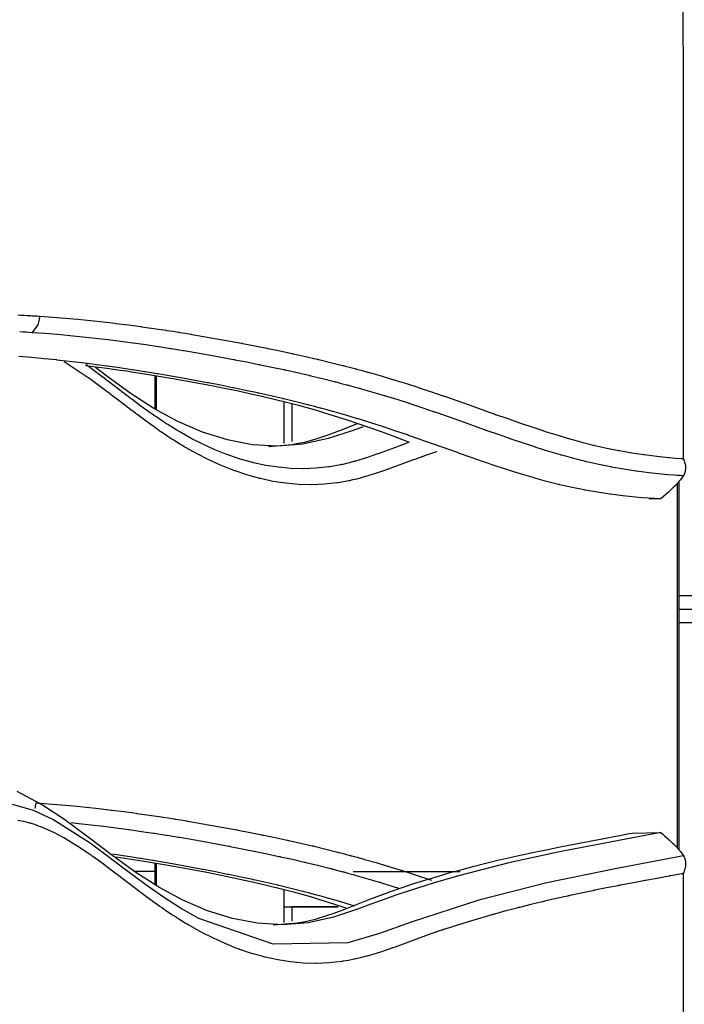
# Model space of a CAD drawing. Units: millimetres. Extents: x 69.8 to 135.5, y 93.1 to 188.9.
# Drawn here: x 95.6 to 98.4, y 127 to 131.1 of the extents above; entities that cross this region are included whole.
import ezdxf

# ---------------------------------------------------------------- set-up
doc = ezdxf.new("R2010")
doc.units = ezdxf.units.MM
doc.header["$MEASUREMENT"] = 0
doc.layers.add('Ebene 1', color=7, linetype='Continuous', lineweight=0)

msp = doc.modelspace()

# ---------------------------------------------------------------- linework, layer by layer
at = {"layer": 'Ebene 1', "color": 18, "lineweight": 25, "true_color": 0x000000}
for p, q in [((96.2122, 129.6543), (96.2122, 129.517)), ((96.2182, 129.6536), (96.2182, 129.5133)), ((96.7519, 129.5455), (96.7519, 129.3733)), ((96.7857, 129.5382), (96.7857, 129.38)), ((98.3995, 127.678), (98.3994, 129.2065)), ((98.3299, 129.1397), (98.2808, 129.1391)), ((98.3621, 129.1688), (98.3299, 129.1397)), ((98.4068, 128.7362), (106.3634, 128.7362)), ((98.4068, 128.6784), (106.4119, 128.6784)), ((106.3634, 128.6207), (98.4068, 128.6207)), ((95.7135, 127.8677), (95.7102, 127.8444)), ((96.2122, 127.6144), (96.2122, 127.526)), ((96.2182, 127.6134), (96.2182, 127.5222)), ((96.2122, 127.5807), (96.1268, 127.5807)), ((97.0421, 127.5807), (97.4897, 127.5807)), ((96.7519, 127.5038), (96.7519, 127.3664)), ((96.7518, 127.432), (96.9795, 127.432)), ((96.9797, 127.432), (96.7857, 127.432)), ((96.7857, 127.432), (96.7857, 127.3728))]:
    msp.add_line(p, q, dxfattribs=at)
for points in [[(98.4241, 129.3081), (98.424, 130.4601), (98.4239, 131.6122)], [(95.6382, 129.91), (95.6516, 129.9095), (95.6647, 129.9088), (95.6778, 129.9081), (95.6844, 129.9078), (95.691, 129.9074), (95.6977, 129.907), (95.7043, 129.9066), (95.7109, 129.9063), (95.7176, 129.9059), (95.7242, 129.9055), (95.7309, 129.9051)], [(95.7309, 129.9051), (95.7226, 129.8684), (95.6992, 129.8371)], [(95.7309, 129.9051), (95.7838, 129.9013), (95.8366, 129.897), (95.8369, 129.897), (95.8896, 129.8922), (95.9421, 129.8869), (95.9425, 129.8869), (95.943, 129.8869), (95.9435, 129.8868), (95.9956, 129.8811), (96.0476, 129.875), (96.0479, 129.8749), (96.0482, 129.8749), (96.049, 129.8748), (96.0499, 129.8747), (96.1014, 129.8682), (96.153, 129.8612), (96.1534, 129.8612), (96.1537, 129.8611), (96.1549, 129.861), (96.1561, 129.8608), (96.2073, 129.8536), (96.2583, 129.846), (96.2588, 129.8459), (96.2593, 129.8458), (96.2608, 129.8456), (96.2624, 129.8454), (96.2867, 129.8416), (96.311, 129.8378), (96.3132, 129.8375), (96.3155, 129.8371), (96.3396, 129.8332), (96.3636, 129.8293), (96.3643, 129.8291), (96.3648, 129.8291), (96.3667, 129.8288), (96.3685, 129.8284), (96.4716, 129.8107), (96.5747, 129.7916), (96.5753, 129.7915), (96.5761, 129.7914), (96.5784, 129.7909), (96.5807, 129.7905), (96.6305, 129.7808), (96.6802, 129.7709), (96.681, 129.7707), (96.6818, 129.7705), (96.6842, 129.77), (96.6867, 129.7695), (96.7363, 129.7593), (96.7858, 129.7487), (96.7866, 129.7485), (96.7874, 129.7483), (96.7901, 129.7477), (96.7927, 129.7471), (96.842, 129.7362), (96.8913, 129.7249), (96.8922, 129.7246), (96.8931, 129.7244), (96.896, 129.7238), (96.8988, 129.7231), (96.9478, 129.7113), (96.9968, 129.6991), (96.9978, 129.6988), (96.9987, 129.6986), (97.0018, 129.6978), (97.0049, 129.6969), (97.0272, 129.6912), (97.0494, 129.6853), (97.0505, 129.6851), (97.0515, 129.6848), (97.0547, 129.6839), (97.0579, 129.683), (97.08, 129.6771), (97.102, 129.671), (97.1031, 129.6707), (97.1042, 129.6703), (97.1076, 129.6694), (97.111, 129.6685), (97.1591, 129.6548), (97.2072, 129.6404), (97.2083, 129.6401), (97.2095, 129.6397), (97.2133, 129.6386), (97.217, 129.6374), (97.2646, 129.6226), (97.3121, 129.6073), (97.3134, 129.6069), (97.3147, 129.6065), (97.3187, 129.6051), (97.3228, 129.6038), (97.3699, 129.5881), (97.4169, 129.572), (97.4183, 129.5715), (97.4197, 129.571), (97.424, 129.5696), (97.4283, 129.568), (97.5274, 129.5332), (97.6264, 129.4979), (97.6278, 129.4975), (97.6292, 129.497), (97.6336, 129.4954), (97.6379, 129.4939), (97.6846, 129.4774), (97.7313, 129.4612), (97.7326, 129.4608), (97.7339, 129.4603), (97.7381, 129.4589), (97.7423, 129.4574), (97.7892, 129.4416), (97.8362, 129.4261), (97.8374, 129.4257), (97.8386, 129.4253), (97.8425, 129.4241), (97.8463, 129.4228), (97.8949, 129.4076), (97.9435, 129.3931), (97.9468, 129.3921), (97.9502, 129.3912), (97.9992, 129.3776), (98.0483, 129.3651), (98.051, 129.3645), (98.0537, 129.3639), (98.1035, 129.3526), (98.1534, 129.3427), (98.1553, 129.3423), (98.1572, 129.342), (98.2079, 129.3332), (98.2586, 129.3256), (98.2599, 129.3255), (98.2612, 129.3253), (98.3124, 129.3187), (98.3636, 129.3132), (98.3645, 129.3131), (98.3654, 129.3131), (98.391, 129.3107), (98.4165, 129.3086), (98.417, 129.3086), (98.4175, 129.3086), (98.4208, 129.3083), (98.4241, 129.3081)], [(95.6464, 129.8402), (95.6593, 129.8395), (95.6721, 129.8388), (95.6724, 129.8388), (95.6728, 129.8388), (95.6859, 129.838), (95.699, 129.8371)], [(95.6992, 129.8371), (95.7519, 129.8334), (95.8046, 129.8291), (95.805, 129.8291), (95.8574, 129.8243), (95.9098, 129.8191), (95.9102, 129.819), (95.9106, 129.819), (95.9111, 129.8189), (95.9631, 129.8132), (96.0151, 129.8071), (96.0153, 129.8071), (96.0156, 129.8071), (96.0164, 129.8069), (96.0173, 129.8068), (96.0687, 129.8004), (96.1202, 129.7934), (96.1205, 129.7934), (96.1209, 129.7933), (96.1221, 129.7932), (96.1233, 129.793), (96.1743, 129.7857), (96.2253, 129.7782), (96.2258, 129.7781), (96.2263, 129.7781), (96.2278, 129.7778), (96.2293, 129.7776), (96.2536, 129.7738), (96.2779, 129.77), (96.2801, 129.7697), (96.2823, 129.7693), (96.3064, 129.7654), (96.3305, 129.7615), (96.331, 129.7614), (96.3316, 129.7613), (96.3334, 129.761), (96.3353, 129.7607), (96.4382, 129.7429), (96.541, 129.724), (96.5418, 129.7238), (96.5425, 129.7237), (96.5448, 129.7232), (96.5471, 129.7228), (96.5968, 129.7131), (96.6464, 129.7032), (96.6472, 129.7031), (96.648, 129.7029), (96.6504, 129.7024), (96.6529, 129.7019), (96.7023, 129.6916), (96.7518, 129.681), (96.7526, 129.6809), (96.7535, 129.6807), (96.7561, 129.6802), (96.7587, 129.6796), (96.8079, 129.6686), (96.8571, 129.6573), (96.858, 129.657), (96.8589, 129.6569), (96.8617, 129.6562), (96.8645, 129.6555), (96.9134, 129.6438), (96.9622, 129.6315), (96.9632, 129.6313), (96.9641, 129.6311), (96.9672, 129.6303), (96.9703, 129.6295), (96.9925, 129.6237), (97.0147, 129.6179), (97.0157, 129.6176), (97.0168, 129.6173), (97.02, 129.6165), (97.0232, 129.6156), (97.0452, 129.6097), (97.0672, 129.6036), (97.0682, 129.6033), (97.0693, 129.603), (97.0727, 129.6021), (97.076, 129.6011), (97.124, 129.5874), (97.1719, 129.5732), (97.1731, 129.5728), (97.1743, 129.5724), (97.178, 129.5713), (97.1817, 129.5702), (97.2291, 129.5554), (97.2765, 129.5402), (97.2777, 129.5397), (97.279, 129.5394), (97.2831, 129.538), (97.2871, 129.5367), (97.3341, 129.521), (97.3811, 129.5049), (97.3824, 129.5044), (97.3838, 129.504), (97.388, 129.5025), (97.3923, 129.501), (97.4913, 129.4662), (97.5904, 129.431), (97.5918, 129.4304), (97.5931, 129.4299), (97.5976, 129.4284), (97.6019, 129.4268), (97.6486, 129.4104), (97.6953, 129.3941), (97.6967, 129.3937), (97.6981, 129.3932), (97.7022, 129.3918), (97.7064, 129.3903), (97.7535, 129.3744), (97.8007, 129.3589), (97.8019, 129.3585), (97.8031, 129.3581), (97.807, 129.3568), (97.8108, 129.3556), (97.8596, 129.3403), (97.9084, 129.3258), (97.9118, 129.3248), (97.9151, 129.3238), (97.9645, 129.3102), (98.014, 129.2976), (98.0167, 129.2969), (98.0194, 129.2963), (98.0696, 129.285), (98.1198, 129.2751), (98.1218, 129.2747), (98.1237, 129.2743), (98.1748, 129.2655), (98.2258, 129.2578), (98.2271, 129.2576), (98.2284, 129.2574), (98.2799, 129.2509), (98.3315, 129.2453), (98.3324, 129.2452), (98.3332, 129.2451), (98.359, 129.2428), (98.3847, 129.2407), (98.3852, 129.2407), (98.3856, 129.2407), (98.3985, 129.2397), (98.4113, 129.2389), (98.4117, 129.2389), (98.4119, 129.2388), (98.4183, 129.2385), (98.4247, 129.2381)], [(98.3299, 129.1397), (98.3167, 129.1404), (98.3035, 129.1412), (98.2903, 129.1421), (98.277, 129.143), (98.2506, 129.1451), (98.2241, 129.1475), (98.1712, 129.1532), (98.1184, 129.1599), (98.1171, 129.1601), (98.1158, 129.1603), (98.0642, 129.168), (98.0127, 129.177), (98.0107, 129.1773), (98.0088, 129.1777), (97.958, 129.1877), (97.9072, 129.1992), (97.9045, 129.1998), (97.9018, 129.2005), (97.8518, 129.2132), (97.802, 129.2269), (97.7985, 129.228), (97.7951, 129.229), (97.746, 129.2436), (97.6969, 129.259), (97.693, 129.2602), (97.6892, 129.2615), (97.6406, 129.2775), (97.592, 129.2939), (97.5879, 129.2953), (97.5837, 129.2968), (97.5354, 129.3135), (97.4873, 129.3304), (97.4829, 129.332), (97.4786, 129.3336), (97.3781, 129.3693), (97.2778, 129.4046), (97.2736, 129.406), (97.2693, 129.4075), (97.2211, 129.424), (97.173, 129.4401), (97.169, 129.4414), (97.1649, 129.4428), (97.1165, 129.4584), (97.0681, 129.4734), (97.0644, 129.4746), (97.0607, 129.4757), (97.0118, 129.4903), (96.963, 129.5043), (96.9596, 129.5052), (96.9562, 129.5061), (96.9333, 129.5125), (96.9103, 129.5187), (96.9071, 129.5195), (96.904, 129.5204), (96.8809, 129.5265), (96.8577, 129.5325), (96.8546, 129.5333), (96.8516, 129.5341), (96.802, 129.5465), (96.7523, 129.5584), (96.7496, 129.5591), (96.7467, 129.5598), (96.6969, 129.5713), (96.6469, 129.5824), (96.6444, 129.583), (96.6417, 129.5835), (96.5916, 129.5943), (96.5414, 129.6046), (96.539, 129.6051), (96.5365, 129.6056), (96.4862, 129.6157), (96.4359, 129.6255), (96.4336, 129.626), (96.4313, 129.6264), (96.328, 129.6455), (96.2247, 129.6633), (96.2228, 129.6636), (96.221, 129.6639), (96.1964, 129.6679), (96.1718, 129.6719), (96.1701, 129.6722), (96.1685, 129.6724), (96.1437, 129.6763), (96.119, 129.6802), (96.1174, 129.6804), (96.1159, 129.6806), (96.0646, 129.6882), (96.0133, 129.6955), (96.0121, 129.6957), (96.0109, 129.6959), (95.9592, 129.7028), (95.9075, 129.7093), (95.9067, 129.7094), (95.9058, 129.7095), (95.8538, 129.7156), (95.8018, 129.7214), (95.8013, 129.7215), (95.8008, 129.7215), (95.7484, 129.7268), (95.696, 129.7315), (95.6957, 129.7315), (95.6431, 129.7358)], [(97.3928, 129.3381), (97.3903, 129.3373), (97.3454, 129.3217), (97.3005, 129.3056), (97.295, 129.3036), (97.2894, 129.3016), (97.2876, 129.3009), (97.2859, 129.3002), (97.241, 129.2836), (97.196, 129.2671), (97.1906, 129.2651), (97.1851, 129.2631), (97.1834, 129.2625), (97.1817, 129.262), (97.1353, 129.2462), (97.0889, 129.2319), (97.0844, 129.2305), (97.0799, 129.2293), (97.0784, 129.229), (97.0771, 129.2286), (97.0556, 129.2229), (97.0341, 129.2178), (97.0304, 129.217), (97.0267, 129.2162), (97.0256, 129.216), (97.0245, 129.2157), (97.0016, 129.2112), (96.9786, 129.2074), (96.976, 129.207), (96.9733, 129.2067), (96.9204, 129.201), (96.8673, 129.1988), (96.8667, 129.1988), (96.8661, 129.1988), (96.8658, 129.1988), (96.8127, 129.2003), (96.7596, 129.2052), (96.7592, 129.2053), (96.7588, 129.2053), (96.7062, 129.2135), (96.6536, 129.2249), (96.6526, 129.2251), (96.6517, 129.2253), (96.6485, 129.2261), (96.6453, 129.2269), (96.5967, 129.2407), (96.5482, 129.2569), (96.5467, 129.2575), (96.5452, 129.258), (96.5404, 129.2598), (96.5356, 129.2616), (96.4865, 129.2813), (96.4377, 129.3036), (96.3887, 129.3284), (96.34, 129.3556), (96.3376, 129.3569), (96.3352, 129.3584), (96.3275, 129.3629), (96.3198, 129.3676), (96.3042, 129.3772), (96.2887, 129.3869), (96.2861, 129.3885), (96.2835, 129.3902), (96.2751, 129.3956), (96.2667, 129.4011), (96.2522, 129.4108), (96.2377, 129.4207), (96.2349, 129.4226), (96.2321, 129.4245), (96.2233, 129.4306), (96.2144, 129.4369), (96.1753, 129.4651), (96.1363, 129.4941), (96.1334, 129.4963), (96.1304, 129.4985), (96.1211, 129.5055), (96.1118, 129.5126), (96.0736, 129.5418), (96.0353, 129.5709), (96.0324, 129.5732), (96.0295, 129.5754), (96.0204, 129.5823), (96.0113, 129.5891), (95.9727, 129.618), (95.9339, 129.6461), (95.9312, 129.648), (95.9285, 129.6499), (95.9203, 129.6556), (95.9122, 129.6613), (95.8319, 129.7132)], [(95.9225, 129.699), (95.9559, 129.6947), (96.0117, 129.6872), (96.0674, 129.6794), (96.0952, 129.6754), (96.1228, 129.6712), (96.1505, 129.667), (96.178, 129.6627), (96.2874, 129.6445), (96.3956, 129.6249), (96.4491, 129.6146), (96.5024, 129.6041), (96.5552, 129.5932), (96.6077, 129.5818), (96.6597, 129.5701), (96.7114, 129.5578), (96.7626, 129.5451), (96.8134, 129.5319), (96.8386, 129.525), (96.8637, 129.5181), (96.8887, 129.5109), (96.9135, 129.5036), (96.9631, 129.4884), (97.0123, 129.4727), (97.0613, 129.4562), (97.1102, 129.4392), (97.1591, 129.4216), (97.2079, 129.4036), (97.2766, 129.3777)], [(97.2767, 129.3768), (97.2628, 129.3717), (97.2573, 129.3697), (97.2518, 129.3677), (97.25, 129.367), (97.2482, 129.3664), (97.2033, 129.3496), (97.1585, 129.3332), (97.1531, 129.3313), (97.1476, 129.3293), (97.1459, 129.3287), (97.1442, 129.3281), (97.0983, 129.3125), (97.0524, 129.2984), (97.048, 129.2971), (97.0435, 129.2959), (97.0422, 129.2955), (97.0408, 129.2951), (97.0197, 129.2896), (96.9985, 129.2846), (96.9949, 129.2838), (96.9913, 129.283), (96.9903, 129.2828), (96.9892, 129.2825), (96.9667, 129.2781), (96.9441, 129.2744), (96.9415, 129.274), (96.939, 129.2736), (96.8871, 129.268), (96.835, 129.2659), (96.8345, 129.2659), (96.8339, 129.2659), (96.8335, 129.2659), (96.7814, 129.2674), (96.7293, 129.2722), (96.7289, 129.2722), (96.7285, 129.2723), (96.6768, 129.2803), (96.6252, 129.2915), (96.6242, 129.2917), (96.6233, 129.2919), (96.6202, 129.2927), (96.617, 129.2935), (96.5692, 129.307), (96.5215, 129.323), (96.52, 129.3236), (96.5186, 129.3241), (96.5138, 129.3258), (96.509, 129.3277), (96.4608, 129.3471), (96.4127, 129.369), (96.3644, 129.3934), (96.3164, 129.4202), (96.3141, 129.4215), (96.3118, 129.4229), (96.3041, 129.4274), (96.2965, 129.432), (96.2811, 129.4414), (96.2659, 129.4511), (96.2633, 129.4526), (96.2607, 129.4543), (96.2525, 129.4597), (96.2442, 129.4651), (96.2298, 129.4747), (96.2155, 129.4844), (96.2128, 129.4863), (96.21, 129.4882), (96.2013, 129.4943), (96.1925, 129.5005), (96.1537, 129.5284), (96.115, 129.5572), (96.112, 129.5594), (96.1091, 129.5616), (96.0998, 129.5686), (96.0905, 129.5756), (96.0524, 129.6048), (96.0141, 129.634), (96.0112, 129.6362), (96.0083, 129.6385), (95.9992, 129.6453), (95.99, 129.6523), (95.9227, 129.702)], [(97.0836, 129.4418), (97.0415, 129.4264), (96.9371, 129.3922), (96.8315, 129.3688), (96.7256, 129.3606), (96.6203, 129.367), (96.5157, 129.3869), (96.4117, 129.4194), (96.3086, 129.4637), (96.2073, 129.5186), (96.1082, 129.583), (96.0105, 129.6544), (95.9641, 129.6897)], [(96.687, 129.36), (96.7874, 129.3682), (96.8128, 129.3726), (96.8379, 129.378), (96.8629, 129.3844), (96.8878, 129.3914), (96.9371, 129.4076), (96.9859, 129.4257), (97.0606, 129.4552)], [(98.4241, 129.3081), (98.426, 129.3035), (98.4279, 129.2989), (98.4294, 129.2943), (98.4307, 129.2897), (98.4317, 129.2851), (98.4324, 129.2806), (98.433, 129.276), (98.4332, 129.2717), (98.4332, 129.2672), (98.4329, 129.2628), (98.4323, 129.2584), (98.4315, 129.2542), (98.4303, 129.25), (98.4288, 129.246), (98.4268, 129.242), (98.4247, 129.2381)], [(98.4247, 129.2381), (98.4226, 129.2348), (98.4202, 129.2314), (98.4177, 129.2278), (98.4149, 129.2242), (98.412, 129.2204), (98.4088, 129.2165), (98.4055, 129.2127), (98.4021, 129.2087), (98.3985, 129.2047), (98.3947, 129.2007), (98.3909, 129.1966), (98.387, 129.1926), (98.3829, 129.1886), (98.3789, 129.1845), (98.3748, 129.1806), (98.3706, 129.1766), (98.3664, 129.1727), (98.3621, 129.1688)], [(98.4067, 127.6695), (98.4067, 127.8721), (98.4067, 127.9968), (98.4067, 128.1215), (98.4067, 128.2127), (98.4067, 128.3039), (98.4067, 128.4687), (98.4067, 128.6335), (98.4067, 128.8695), (98.4067, 129.1056), (98.4067, 129.2156)], [(98.3303, 127.743), (98.1174, 127.7035), (97.9051, 127.6625), (97.6934, 127.6163), (97.4826, 127.5624), (97.3775, 127.5319), (97.2727, 127.4985), (97.2204, 127.4807), (97.1683, 127.4621), (97.1161, 127.4428), (97.064, 127.4237), (96.9593, 127.3894), (96.8536, 127.3659), (96.7474, 127.3575), (96.642, 127.3638), (96.5371, 127.3835), (96.4329, 127.4158), (96.3297, 127.4599), (96.2281, 127.5146), (96.1287, 127.5789), (96.0308, 127.6501), (95.9334, 127.7241), (95.8358, 127.7962), (95.737, 127.8614), (95.6363, 127.9145)], [(97.0196, 127.2815), (96.7068, 127.2756), (96.3959, 127.384), (96.3195, 127.4267), (96.2437, 127.4752), (96.1682, 127.5285), (96.0929, 127.585), (95.9408, 127.6992), (95.7845, 127.7982), (95.7038, 127.8349), (95.6219, 127.8588), (95.5398, 127.8693), (95.458, 127.8689), (95.2962, 127.8451), (95.1368, 127.8036), (95.0577, 127.7807), (94.9789, 127.7583), (94.9003, 127.7382), (94.8215, 127.7208), (94.6628, 127.6903), (94.5031, 127.6536)], [(95.7135, 127.8677), (95.7663, 127.864), (95.819, 127.8596), (95.8193, 127.8596), (95.8718, 127.8548), (95.9243, 127.8496), (95.9245, 127.8495), (95.925, 127.8495), (95.9255, 127.8495), (95.9775, 127.8437), (96.0294, 127.8375), (96.0297, 127.8375), (96.0299, 127.8375), (96.0308, 127.8374), (96.0316, 127.8373), (96.0831, 127.8308), (96.1345, 127.8239), (96.1349, 127.8238), (96.1352, 127.8237), (96.1365, 127.8236), (96.1377, 127.8235), (96.1886, 127.8162), (96.2395, 127.8086), (96.24, 127.8085), (96.2405, 127.8084), (96.242, 127.8082), (96.2436, 127.808), (96.2678, 127.8043), (96.2921, 127.8004), (96.2943, 127.8001), (96.2965, 127.7997), (96.3206, 127.7959), (96.3446, 127.7919), (96.3452, 127.7917), (96.3458, 127.7917), (96.3477, 127.7913), (96.3495, 127.7911), (96.4523, 127.7733), (96.555, 127.7542), (96.5557, 127.7541), (96.5565, 127.754), (96.5588, 127.7535), (96.5611, 127.7531), (96.6107, 127.7434), (96.6603, 127.7335), (96.6611, 127.7333), (96.6619, 127.7331), (96.6644, 127.7326), (96.6668, 127.7322), (96.7162, 127.7219), (96.7656, 127.7113), (96.7664, 127.7111), (96.7673, 127.7109), (96.7699, 127.7104), (96.7726, 127.7098), (96.8217, 127.6988), (96.8709, 127.6875), (96.8718, 127.6872), (96.8727, 127.687), (96.8755, 127.6864), (96.8783, 127.6857), (96.9272, 127.6739), (96.9761, 127.6617), (96.977, 127.6614), (96.978, 127.6611), (96.981, 127.6604), (96.9841, 127.6596), (97.0063, 127.6538), (97.0286, 127.6479), (97.0296, 127.6477), (97.0306, 127.6474), (97.0339, 127.6465), (97.0371, 127.6457), (97.059, 127.6397), (97.0811, 127.6336), (97.0821, 127.6333), (97.0832, 127.633), (97.0866, 127.6321), (97.0899, 127.6311), (97.138, 127.6173), (97.1859, 127.6031), (97.1871, 127.6027), (97.1882, 127.6024), (97.192, 127.6012), (97.1957, 127.6001), (97.2431, 127.5852), (97.2905, 127.57), (97.2918, 127.5695), (97.2931, 127.5691), (97.2971, 127.5678), (97.3012, 127.5664), (97.37, 127.5433)], [(98.4241, 127.5717), (98.4214, 127.5712), (98.4186, 127.5707), (98.4176, 127.5706), (98.4166, 127.5704), (98.3942, 127.5662), (98.3719, 127.5621), (98.3687, 127.5615), (98.3654, 127.5609), (98.3644, 127.5607), (98.3634, 127.5605), (98.3145, 127.5516), (98.2656, 127.5425), (98.2624, 127.5419), (98.2592, 127.5413), (98.2581, 127.5411), (98.2571, 127.5409), (98.2084, 127.5318), (98.1597, 127.5225), (98.1564, 127.5218), (98.1531, 127.5212), (98.152, 127.521), (98.1509, 127.5208), (98.1025, 127.5113), (98.0541, 127.5016), (98.0506, 127.5008), (98.0471, 127.5002), (98.046, 127.4999), (98.0449, 127.4997), (97.9968, 127.4897), (97.9487, 127.4794), (97.945, 127.4786), (97.9414, 127.4778), (97.9402, 127.4776), (97.939, 127.4773), (97.8913, 127.4667), (97.8435, 127.4556), (97.8397, 127.4548), (97.8358, 127.4538), (97.8346, 127.4535), (97.8333, 127.4532), (97.786, 127.4419), (97.7386, 127.43), (97.7345, 127.4289), (97.7304, 127.4279), (97.7291, 127.4275), (97.7278, 127.4272), (97.6809, 127.4149), (97.6341, 127.4021), (97.6297, 127.4009), (97.6253, 127.3997), (97.6238, 127.3993), (97.6224, 127.3989), (97.524, 127.3701), (97.4259, 127.3387), (97.4207, 127.337), (97.4157, 127.3353), (97.414, 127.3347), (97.4123, 127.3342), (97.3673, 127.3187), (97.3223, 127.3026), (97.3167, 127.3005), (97.3112, 127.2985), (97.3094, 127.2978), (97.3077, 127.2972), (97.2627, 127.2805), (97.2176, 127.2641), (97.2121, 127.2621), (97.2066, 127.2601), (97.2048, 127.2595), (97.2032, 127.2589), (97.1567, 127.2431), (97.1101, 127.2288), (97.1056, 127.2276), (97.1011, 127.2263), (97.0997, 127.2259), (97.0983, 127.2255), (97.0768, 127.2198), (97.0552, 127.2148), (97.0515, 127.214), (97.0478, 127.2132), (97.0467, 127.213), (97.0456, 127.2127), (97.0226, 127.2082), (96.9995, 127.2044), (96.9969, 127.204), (96.9943, 127.2037), (96.9411, 127.1979), (96.8879, 127.1958), (96.8873, 127.1958), (96.8868, 127.1958), (96.8864, 127.1958), (96.8332, 127.1972), (96.7799, 127.2022), (96.7795, 127.2022), (96.7791, 127.2023), (96.7264, 127.2105), (96.6737, 127.2218), (96.6728, 127.222), (96.6717, 127.2223), (96.6686, 127.223), (96.6654, 127.2239), (96.6166, 127.2376), (96.568, 127.2539), (96.5665, 127.2544), (96.565, 127.255), (96.5601, 127.2568), (96.5553, 127.2586), (96.5062, 127.2783), (96.4572, 127.3005), (96.4081, 127.3253), (96.3592, 127.3525), (96.3569, 127.3539), (96.3545, 127.3553), (96.3467, 127.3599), (96.339, 127.3646), (96.3234, 127.3741), (96.3078, 127.3839), (96.3052, 127.3854), (96.3026, 127.3871), (96.2942, 127.3926), (96.2858, 127.398), (96.2712, 127.4077), (96.2566, 127.4176), (96.2539, 127.4195), (96.2511, 127.4214), (96.2422, 127.4276), (96.2333, 127.4339), (96.1941, 127.462), (96.155, 127.491), (96.1521, 127.4932), (96.1491, 127.4955), (96.1397, 127.5025), (96.1304, 127.5095), (96.0921, 127.5387), (96.0537, 127.5679), (96.0508, 127.5702), (96.0479, 127.5723), (96.0388, 127.5793), (96.0297, 127.5861), (95.9909, 127.615), (95.9521, 127.643), (95.9493, 127.6449), (95.9467, 127.6469), (95.9385, 127.6526), (95.9303, 127.6582), (95.8899, 127.6853), (95.8492, 127.7105), (95.847, 127.7118), (95.8448, 127.7131), (95.8382, 127.7169), (95.8317, 127.7207), (95.8107, 127.7322), (95.7896, 127.743), (95.7672, 127.7537), (95.7447, 127.7634), (95.7433, 127.7639), (95.7419, 127.7645), (95.7377, 127.7662), (95.7336, 127.7678), (95.726, 127.7706), (95.7184, 127.7734), (95.7172, 127.7738), (95.716, 127.7742), (95.7126, 127.7754), (95.7091, 127.7765), (95.7005, 127.7793), (95.6919, 127.7819), (95.691, 127.7822), (95.69, 127.7824), (95.6873, 127.7832), (95.6847, 127.7839), (95.6618, 127.7897), (95.6388, 127.7943)], [(95.8622, 127.7847), (95.8919, 127.7817), (95.8922, 127.7816), (95.8927, 127.7816), (95.8932, 127.7815), (95.945, 127.7759), (95.9969, 127.7697), (95.9971, 127.7697), (95.9974, 127.7697), (95.9982, 127.7695), (95.9991, 127.7695), (96.0504, 127.7629), (96.1017, 127.7561), (96.1021, 127.756), (96.1024, 127.756), (96.1036, 127.7558), (96.1048, 127.7556), (96.1557, 127.7483), (96.2065, 127.7408), (96.207, 127.7407), (96.2075, 127.7407), (96.209, 127.7404), (96.2105, 127.7402), (96.2348, 127.7365), (96.259, 127.7326), (96.2612, 127.7323), (96.2635, 127.7319), (96.2874, 127.728), (96.3114, 127.7241), (96.312, 127.724), (96.3126, 127.7239), (96.3144, 127.7236), (96.3162, 127.7233), (96.4189, 127.7056), (96.5215, 127.6865), (96.5222, 127.6864), (96.5229, 127.6863), (96.5252, 127.6858), (96.5274, 127.6854), (96.577, 127.6757), (96.6265, 127.6658), (96.6273, 127.6657), (96.6281, 127.6655), (96.6306, 127.665), (96.633, 127.6645), (96.6823, 127.6543), (96.7316, 127.6437), (96.7324, 127.6435), (96.7333, 127.6433), (96.7359, 127.6427), (96.7385, 127.6422), (96.7876, 127.6312), (96.8366, 127.6199), (96.8375, 127.6197), (96.8384, 127.6194), (96.8412, 127.6188), (96.8441, 127.6181), (96.8928, 127.6064), (96.9415, 127.5942), (96.9424, 127.5939), (96.9434, 127.5937), (96.9465, 127.5929), (96.9495, 127.5921), (96.9717, 127.5863), (96.9938, 127.5805), (96.9948, 127.5802), (96.9959, 127.58), (96.9991, 127.5791), (97.0023, 127.5782), (97.0242, 127.5723), (97.0461, 127.5662), (97.0472, 127.5659), (97.0483, 127.5656), (97.0517, 127.5647), (97.055, 127.5637), (97.1028, 127.55), (97.1506, 127.5358), (97.1518, 127.5354), (97.153, 127.5351), (97.1567, 127.5339), (97.1604, 127.5328), (97.2322, 127.5101)], [(96.7077, 127.357), (96.8084, 127.3651), (96.8338, 127.3695), (96.8589, 127.375), (96.8841, 127.3813), (96.909, 127.3884), (96.9584, 127.4046), (97.0074, 127.4227), (97.0562, 127.4417), (97.1048, 127.461), (97.1536, 127.4796), (97.2024, 127.4974), (97.3005, 127.5308), (97.399, 127.5613), (97.4485, 127.5755), (97.4981, 127.5892), (97.5479, 127.6024), (97.5977, 127.615), (97.6478, 127.6271), (97.698, 127.6388), (97.7484, 127.6501), (97.7991, 127.661), (97.8499, 127.6716), (97.9008, 127.682), (97.9521, 127.692), (98.0034, 127.702), (98.0549, 127.7118), (98.1066, 127.7216), (98.1325, 127.7265), (98.1584, 127.7314), (98.1714, 127.7338), (98.1843, 127.7363), (98.1973, 127.7388), (98.2104, 127.7413)], [(98.2104, 127.7413), (98.2703, 127.7421), (98.3303, 127.743)], [(98.3303, 127.743), (98.338, 127.7362), (98.3458, 127.7293), (98.3536, 127.7225), (98.3613, 127.7157), (98.3618, 127.7153), (98.3623, 127.7148)], [(98.3623, 127.7148), (98.3665, 127.711), (98.3707, 127.7072), (98.3749, 127.7033), (98.379, 127.6994), (98.3832, 127.6954), (98.3871, 127.6914), (98.3911, 127.6873), (98.3949, 127.6833), (98.3986, 127.6793), (98.4023, 127.6753), (98.4057, 127.6713), (98.4091, 127.6673), (98.4122, 127.6634), (98.4152, 127.6596), (98.4179, 127.6558), (98.4204, 127.6522), (98.4228, 127.6487), (98.425, 127.6452)], [(97.0496, 127.4352), (97.0468, 127.4361), (97.0431, 127.4372), (97.0394, 127.4383), (96.9907, 127.4529), (96.942, 127.4669), (96.9386, 127.4678), (96.9353, 127.4688), (96.9124, 127.4751), (96.8895, 127.4813), (96.8863, 127.4822), (96.8831, 127.483), (96.86, 127.4891), (96.837, 127.4951), (96.834, 127.4959), (96.8309, 127.4966), (96.7814, 127.5091), (96.7319, 127.5211), (96.7291, 127.5217), (96.7263, 127.5224), (96.6766, 127.5339), (96.6268, 127.545), (96.6242, 127.5455), (96.6216, 127.5461), (96.5715, 127.5569), (96.5215, 127.5672), (96.5191, 127.5677), (96.5167, 127.5683), (96.4665, 127.5783), (96.4163, 127.5881), (96.414, 127.5886), (96.4117, 127.589), (96.3086, 127.6081), (96.2056, 127.6259), (96.2038, 127.6262), (96.202, 127.6265), (96.1775, 127.6306), (96.1529, 127.6345), (96.1513, 127.6348), (96.1495, 127.635), (96.1249, 127.6389), (96.1002, 127.6428), (96.0987, 127.643), (96.0972, 127.6432), (96.0368, 127.6522)], [(96.05, 127.6419), (96.104, 127.6338), (96.1316, 127.6296), (96.159, 127.6253), (96.2681, 127.6071), (96.376, 127.5875), (96.4294, 127.5773), (96.4825, 127.5667), (96.5352, 127.5558), (96.5875, 127.5444), (96.6394, 127.5327), (96.691, 127.5204), (96.7421, 127.5077), (96.7927, 127.4945), (96.8178, 127.4876), (96.8429, 127.4807), (96.8677, 127.4735), (96.8926, 127.4662), (96.9419, 127.451), (96.991, 127.4353), (97.0119, 127.4283)], [(98.425, 127.6452), (98.1388, 127.5918), (97.8531, 127.5328), (97.5681, 127.4603), (97.2846, 127.3687)], [(98.425, 127.6452), (98.427, 127.6412), (98.429, 127.637), (98.4305, 127.6327), (98.4317, 127.6283), (98.4325, 127.6239), (98.4331, 127.6193), (98.4334, 127.6147), (98.4334, 127.6101), (98.4331, 127.6054), (98.4325, 127.6007), (98.4317, 127.5959), (98.4307, 127.5911), (98.4294, 127.5863), (98.4279, 127.5814), (98.4261, 127.5766), (98.4241, 127.5717)], [(98.4243, 125.2676), (98.4242, 126.4197), (98.4241, 127.5717)], [(97.2846, 127.3687), (97.1517, 127.3202), (97.0196, 127.2815)]]:
    msp.add_lwpolyline(points, dxfattribs=at)

doc.saveas('drawing.dxf')
